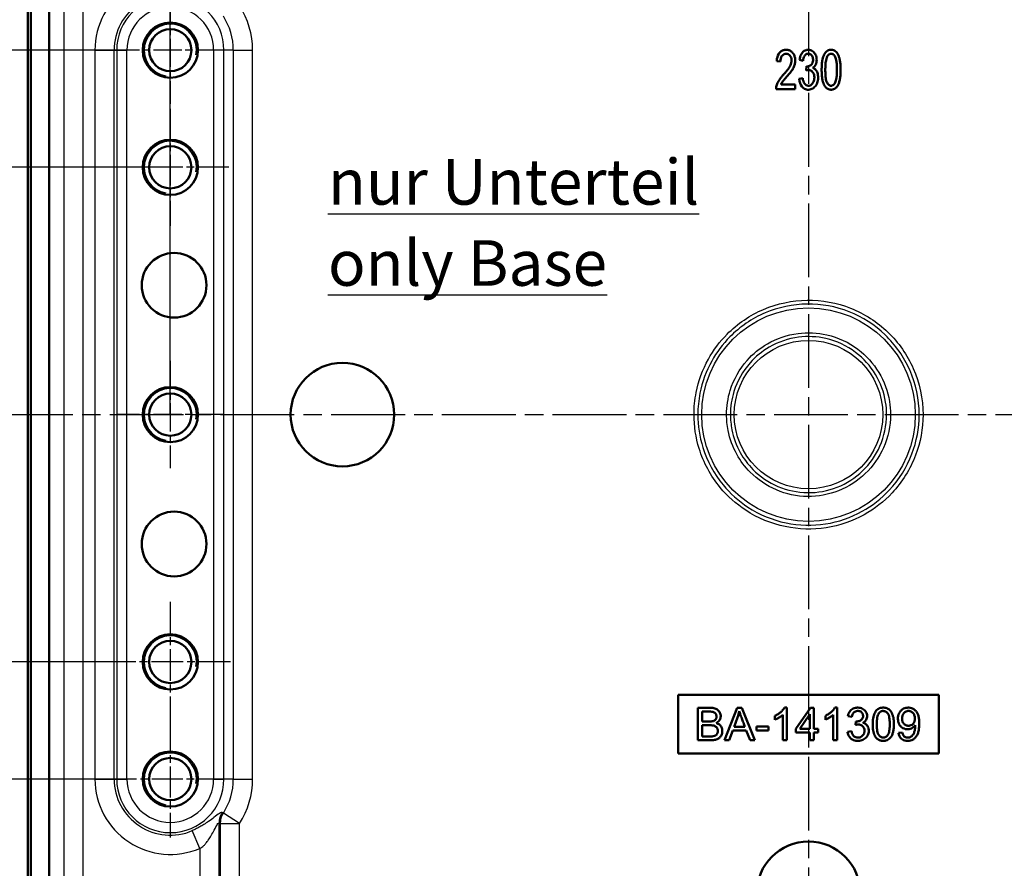
# Model space of a CAD drawing. Units: millimetres. Extents: x 1 to 840, y 1 to 593.
# Drawn here: x 652 to 728, y 473 to 538 of the extents above; entities that cross this region are included whole.
import ezdxf

# ---------------------------------------------------------------- set-up
doc = ezdxf.new("R2010")
doc.units = ezdxf.units.MM
doc.linetypes.add('CHAIN', pattern=[0.3543, 0.2362, -0.0295, 0.0591, -0.0295])
doc.linetypes.add('DASH_DOT', pattern=[0.37, 0.24, -0.06, 0.01, -0.06])
for name, color, linetype, lineweight in [('Bemaßung (ISO)', 1, 'Continuous', 25), ('Mittellinie (ISO)', 1, 'DASH_DOT', 25), ('Mittelpunktmarkierung (ISO)', 1, 'DASH_DOT', 25), ('Sichtbar (ISO)', 7, 'Continuous', 50), ('Sichtbar schmal (ISO)', 1, 'Continuous', 25), ('Symbol (ISO)', 1, 'Continuous', 25)]:
    doc.layers.add(name, color=color, linetype=linetype, lineweight=lineweight)
doc.styles.add('3_5', font='isocpeur.ttf', dxfattribs={"width": 1.1})
doc.styles.add('Notiztext (DIN)', font='isocpeur.ttf', dxfattribs={"width": 1.1})
doc.dimstyles.new('18-Bopla 3_5', dxfattribs={"dimtxt": 3.5, "dimasz": 2.5, "dimexe": 1, "dimexo": 0, "dimgap": 0.2, "dimtad": 1, "dimdec": 6, "dimrnd": 1e-08, "dimtxsty": '3_5', "dimcen": 0.09, "dimdle": 7, "dimclrd": 1, "dimclre": 1, "dimclrt": 5, "dimadec": 6, "dimazin": 2, "dimtfac": 0.714286, "dimtdec": 3, "dimtmove": 0, "dimatfit": 3, "dimfxl": 1, "dimtolj": 1, "dimlwd": 25, "dimlwe": 25, "dimarcsym": 0})

# ---------------------------------------------------------------- blocks, each defined once
blk = doc.blocks.new('*D8')
at = {"layer": 'Bemaßung (ISO)', "color": 1, "linetype": 'Continuous', "lineweight": 25}
for p, q in [((663.981, 508.142), (663.981, 546.583)), ((761.981, 512.763), (761.981, 546.583)), ((666.481, 545.583), (759.481, 545.583))]:
    blk.add_line(p, q, dxfattribs=at)
at = {"layer": 'Bemaßung (ISO)', "color": 1, "linetype": 'Continuous'}
for points in [[(666.481, 546), (666.481, 545.167), (663.981, 545.583)], [(759.481, 546), (759.481, 545.167), (761.981, 545.583)]]:
    blk.add_solid(points, dxfattribs=at)
at = {"layer": 'Defpoints', "color": 0, "linetype": 'Continuous'}
for p in [(761.981, 545.583), (761.981, 512.763), (663.981, 508.142)]:
    blk.add_point(p, dxfattribs=at)
at = {"layer": 'Bemaßung (ISO)', "color": 5, "linetype": 'Continuous', "lineweight": 25, "insert": (703.608, 545.783), "char_height": 3.5, "attachment_point": 7, "style": '3_5'}
blk.add_mtext('\\A1;98', dxfattribs=at)
blk = doc.blocks.new('*D10')
at = {"layer": 'Bemaßung (ISO)', "color": 1, "linetype": 'Continuous', "lineweight": 25}
for p, q in [((663.981, 527.142), (625.981, 527.142)), ((626.981, 524.642), (626.981, 491.642)), ((659.36, 489.142), (625.981, 489.142))]:
    blk.add_line(p, q, dxfattribs=at)
at = {"layer": 'Bemaßung (ISO)', "color": 1, "linetype": 'Continuous'}
for points in [[(626.564, 524.642), (627.398, 524.642), (626.981, 527.142)], [(626.564, 491.642), (627.398, 491.642), (626.981, 489.142)]]:
    blk.add_solid(points, dxfattribs=at)
at = {"layer": 'Defpoints', "color": 0, "linetype": 'Continuous'}
for p in [(663.981, 527.142), (626.981, 489.142), (659.36, 489.142)]:
    blk.add_point(p, dxfattribs=at)
at = {"layer": 'Bemaßung (ISO)', "color": 5, "linetype": 'Continuous', "lineweight": 25, "insert": (626.781, 505.832), "char_height": 3.5, "attachment_point": 7, "rotation": 90, "style": '3_5'}
blk.add_mtext('\\A1;38', dxfattribs=at)
blk = doc.blocks.new('*D11')
at = {"layer": 'Bemaßung (ISO)', "color": 1, "linetype": 'Continuous', "lineweight": 25}
for p, q in [((660.652, 536.142), (619.781, 536.142)), ((620.781, 533.642), (620.781, 482.642)), ((659.481, 480.142), (619.781, 480.142))]:
    blk.add_line(p, q, dxfattribs=at)
at = {"layer": 'Bemaßung (ISO)', "color": 1, "linetype": 'Continuous'}
for points in [[(620.365, 533.642), (621.198, 533.642), (620.781, 536.142)], [(620.365, 482.642), (621.198, 482.642), (620.781, 480.142)]]:
    blk.add_solid(points, dxfattribs=at)
at = {"layer": 'Defpoints', "color": 0, "linetype": 'Continuous'}
for p in [(660.652, 536.142), (620.781, 480.142), (659.481, 480.142)]:
    blk.add_point(p, dxfattribs=at)
at = {"layer": 'Bemaßung (ISO)', "color": 5, "linetype": 'Continuous', "lineweight": 25, "insert": (620.581, 505.832), "char_height": 3.5, "attachment_point": 7, "rotation": 90, "style": '3_5'}
blk.add_mtext('\\A1;56', dxfattribs=at)
blk = doc.blocks.new('*D12')
at = {"layer": 'Bemaßung (ISO)', "color": 1, "linetype": 'Continuous', "lineweight": 25}
for p, q in [((712.981, 558.142), (613.103, 558.142)), ((614.103, 555.642), (614.103, 460.642)), ((712.981, 458.142), (613.103, 458.142))]:
    blk.add_line(p, q, dxfattribs=at)
at = {"layer": 'Bemaßung (ISO)', "color": 1, "linetype": 'Continuous'}
for points in [[(613.686, 555.642), (614.52, 555.642), (614.103, 558.142)], [(613.686, 460.642), (614.52, 460.642), (614.103, 458.142)]]:
    blk.add_solid(points, dxfattribs=at)
at = {"layer": 'Defpoints', "color": 0, "linetype": 'Continuous'}
for p in [(712.981, 558.142), (614.103, 458.142), (712.981, 458.142)]:
    blk.add_point(p, dxfattribs=at)
at = {"layer": 'Bemaßung (ISO)', "color": 5, "linetype": 'Continuous', "lineweight": 25, "insert": (613.903, 504.87), "char_height": 3.5, "attachment_point": 7, "rotation": 90, "style": '3_5'}
blk.add_mtext('\\A1;100', dxfattribs=at)
blk = doc.blocks.new('*D13')
at = {"layer": 'Bemaßung (ISO)', "color": 1, "linetype": 'Continuous', "lineweight": 25}
for p, q in [((662.981, 560.642), (606.425, 560.642)), ((607.425, 558.142), (607.425, 458.142)), ((662.981, 455.642), (606.425, 455.642))]:
    blk.add_line(p, q, dxfattribs=at)
at = {"layer": 'Bemaßung (ISO)', "color": 1, "linetype": 'Continuous'}
for points in [[(607.008, 558.142), (607.841, 558.142), (607.425, 560.642)], [(607.008, 458.142), (607.841, 458.142), (607.425, 455.642)]]:
    blk.add_solid(points, dxfattribs=at)
at = {"layer": 'Defpoints', "color": 0, "linetype": 'Continuous'}
for p in [(662.981, 560.642), (607.425, 455.642), (662.981, 455.642)]:
    blk.add_point(p, dxfattribs=at)
at = {"layer": 'Bemaßung (ISO)', "color": 5, "linetype": 'Continuous', "lineweight": 25, "insert": (607.225, 504.87), "char_height": 3.5, "attachment_point": 7, "rotation": 90, "style": '3_5'}
blk.add_mtext('\\A1;105', dxfattribs=at)

msp = doc.modelspace()

# ---------------------------------------------------------------- linework, layer by layer
at = {"layer": 'Mittellinie (ISO)', "linetype": 'CHAIN', "ltscale": 23.990969}
for p, q in [((712.9810389, 575.3588), (712.9810389, 439.3703827)), ((633.8343556, 508.1423827), (792.1277221, 508.1423827))]:
    msp.add_line(p, q, dxfattribs=at)
at = {"layer": 'Mittelpunktmarkierung (ISO)', "linetype": 'CHAIN', "ltscale": 9.158471}
for p, q in [((663.9810389, 540.2633827), (663.9810389, 532.0213827)), ((668.1020389, 536.1423827), (659.8600389, 536.1423827)), ((663.9810389, 512.2633827), (663.9810389, 504.0213827)), ((668.1020389, 508.1423827), (659.8600389, 508.1423827))]:
    msp.add_line(p, q, dxfattribs=at)
at = {"layer": 'Mittelpunktmarkierung (ISO)', "linetype": 'CHAIN', "ltscale": 10.000767}
for p, q in [((663.9810389, 531.6423827), (663.9810389, 522.6423827)), ((668.4810389, 527.1423827), (659.4810389, 527.1423827)), ((663.9810389, 484.6423827), (663.9810389, 475.6423827)), ((668.4810389, 480.1423827), (659.4810389, 480.1423827))]:
    msp.add_line(p, q, dxfattribs=at)
at = {"layer": 'Mittelpunktmarkierung (ISO)', "linetype": 'CHAIN', "ltscale": 10.269679}
for p, q in [((663.9810389, 493.7633827), (663.9810389, 484.5213827)), ((668.6020389, 489.1423827), (659.3600389, 489.1423827))]:
    msp.add_line(p, q, dxfattribs=at)
at = {"layer": 'Sichtbar (ISO)'}
for p, q in [((653.0552867, 450.3508386), (653.0552867, 565.9339269)), ((653.2740084, 565.7152052), (653.2740084, 450.5695602)), ((654.6740084, 451.0848572), (654.6740084, 565.1999082)), ((710.541737, 535.3037547), (710.8228622, 535.2653817)), ((712.2855119, 535.3943149), (712.5592242, 535.3283134)), ((712.8283745, 534.9031407), (712.7981521, 534.5792727)), ((712.5318529, 534.0006081), (712.2581407, 533.9514907)), ((710.4898457, 533.1594722), (711.9633298, 533.1594722)), ((711.9633298, 533.5132712), (710.8701916, 533.5132712)), ((711.9633298, 533.1594722), (711.9633298, 533.5132712)), ((702.9810389, 486.6185259), (722.9810389, 486.6185259)), ((702.9810389, 482.1185259), (702.9810389, 486.6185259)), ((722.9810389, 486.6185259), (722.9810389, 482.1185259)), ((704.4810389, 485.6185259), (704.4810389, 483.1185259)), ((704.8103999, 484.5677456), (704.8103999, 485.3236934)), ((707.4975275, 485.6185259), (706.5412974, 483.1185259)), ((707.8530081, 485.6185259), (707.4975275, 485.6185259)), ((708.8716703, 483.1185259), (707.8530081, 485.6185259)), ((711.3218108, 485.6287587), (711.1243216, 485.6287587)), ((711.3218108, 483.1185259), (711.3218108, 485.6287587)), ((713.1406229, 485.6185259), (712.0041043, 483.9985463)), ((713.3903512, 485.6185259), (713.1406229, 485.6185259)), ((713.3903512, 483.9985463), (713.3903512, 485.6185259)), ((715.1913255, 485.6287587), (714.9938363, 485.6287587)), ((715.1913255, 483.1185259), (715.1913255, 485.6287587)), ((707.2599034, 484.1450032), (707.533203, 484.8785668)), ((710.4044415, 485.0013603), (710.4044415, 484.7046093)), ((711.0160211, 485.074269), (711.0160211, 483.1185259)), ((712.3047975, 483.9985463), (713.0845614, 485.125433)), ((713.0845614, 485.125433), (713.0845614, 483.9985463)), ((714.2739562, 485.0013603), (714.2739562, 484.7046093)), ((714.8855358, 485.074269), (714.8855358, 483.1185259)), ((716.0061279, 484.9808947), (716.3119176, 484.9258935)), ((716.6126109, 484.5715829), (716.5788466, 484.3016929)), ((704.8103999, 483.4133583), (704.8103999, 484.2729132)), ((706.8910445, 483.1185259), (707.1649812, 483.8757528)), ((707.1649812, 483.8757528), (708.2059405, 483.8757528)), ((708.1040106, 484.1450032), (707.2599034, 484.1450032)), ((708.2059405, 483.8757528), (708.4964408, 483.1185259)), ((708.9767855, 484.1776203), (708.9767855, 483.8687177)), ((709.916452, 484.1776203), (708.9767855, 484.1776203)), ((708.9767855, 483.8687177), (709.916452, 483.8687177)), ((709.916452, 483.8687177), (709.916452, 484.1776203)), ((712.0041043, 483.9985463), (712.0041043, 483.7171444)), ((713.0845614, 483.9985463), (712.3047975, 483.9985463)), ((713.72672, 483.9985463), (713.3903512, 483.9985463)), ((713.72672, 483.7171444), (713.72672, 483.9985463)), ((716.2813387, 483.8194724), (715.9755489, 483.7785412)), ((704.4810389, 483.1185259), (705.4308983, 483.1185259)), ((706.5412974, 483.1185259), (706.8910445, 483.1185259)), ((708.4964408, 483.1185259), (708.8716703, 483.1185259)), ((711.0160211, 483.1185259), (711.3218108, 483.1185259)), ((712.0041043, 483.7171444), (713.0845614, 483.7171444)), ((713.0845614, 483.7171444), (713.0845614, 483.1185259)), ((713.0845614, 483.1185259), (713.3903512, 483.1185259)), ((713.3903512, 483.7171444), (713.72672, 483.7171444)), ((713.3903512, 483.1185259), (713.3903512, 483.7171444)), ((714.8855358, 483.1185259), (715.1913255, 483.1185259)), ((720.1833435, 483.7241795), (719.8896579, 483.6966788)), ((722.9810389, 482.1185259), (702.9810389, 482.1185259))]:
    msp.add_line(p, q, dxfattribs=at)
for centre, radius in [((663.9810389, 536.1423827), 2.121), ((663.9810389, 536.1423827), 1.621), ((663.9810389, 527.1423827), 2.121), ((663.9810389, 527.1423827), 1.621), ((664.2732854, 518.0827406), 2.4850895), ((677.1957506, 508.1423827), 3.9761431), ((663.9810389, 508.1423827), 2.121), ((663.9810389, 508.1423827), 1.621), ((664.2732854, 498.2020249), 2.4850895), ((663.9810389, 489.1423827), 2.121), ((663.9810389, 489.1423827), 1.621), ((663.9810389, 480.1423827), 2.121), ((663.9810389, 480.1423827), 1.621), ((712.9810389, 471.3630587), 3.9761431)]:
    msp.add_circle(centre, radius, dxfattribs=at)
for centre, major_axis, ratio, start_param, end_param in [((747.6880167, 562.6048258), (35.2046021, 29.2683408), 0.1376385197, 3.0435313332, 3.1405895643), ((697.7225141, 487.1428785), (-9.9608478, 1.7021415), 0.558907043, 3.0388193597, 3.1262762996), ((688.2249126, 497.642205), (17.7073159, -14.0709876), 0.1200227497, 6.1774624808, 6.240891916), ((755.557609, 507.6563205), (-39.4706495, -24.2230835), 0.1252316854, 6.2223543631, 6.3194125941)]:
    msp.add_ellipse(centre, major_axis=major_axis, ratio=ratio, start_param=start_param, end_param=end_param, dxfattribs=at)
for points, knots in [([(710.8701916, 533.5132712), (710.8842914, 533.5444211), (710.9083168, 533.5910116), (710.9458284, 533.6531551), (710.976072, 533.699218), (711.0102881, 533.7469756), (711.0863852, 533.8416295), (711.1982701, 533.9726439), (711.3539377, 534.1494365), (711.4564904, 534.2697357), (711.5466781, 534.3794866), (711.6239369, 534.4780758), (711.6888537, 534.5662056), (711.7567954, 534.6668314), (711.8270097, 534.7880063), (711.8896794, 534.9283713), (711.9302918, 535.0629005), (711.9551746, 535.2001809), (711.9630691, 535.3407842), (711.9554182, 535.4778629), (711.9257732, 535.6469336), (711.8520124, 535.8355884), (711.7025253, 536.0294372), (711.5436702, 536.1251), (711.3960621, 536.1644233), (711.2726133, 536.1747941), (711.1471412, 536.1667425), (710.9978132, 536.1324119), (710.8358255, 536.0447713), (710.6320936, 535.8071284), (710.5573469, 535.5311451), (710.541737, 535.3037547)], [0, 0, 0, 0, 0.03125, 0.046875, 0.0625, 0.078125, 0.09375, 0.125, 0.140625, 0.15625, 0.171875, 0.1875, 0.203125, 0.21875, 0.25, 0.28125, 0.3125, 0.34375, 0.375, 0.40625, 0.4375, 0.5, 0.5625, 0.625, 0.65625, 0.6875, 0.71875, 0.75, 0.8125, 0.875, 1, 1, 1, 1]), ([(713.3016686, 534.7841844), (713.3532998, 534.816377), (713.443537, 534.8917451), (713.5411017, 535.041588), (713.5988709, 535.2154969), (713.6146335, 535.4116902), (713.5922474, 535.606492), (713.529597, 535.7910904), (713.4318382, 535.9509799), (713.2978904, 536.072839), (713.1395756, 536.1520644), (712.9974075, 536.1751436), (712.8792143, 536.1692749), (712.7698075, 536.1482323), (712.6447185, 536.0932282), (712.5134596, 535.9798681), (712.3704195, 535.7717711), (712.3081832, 535.5603239), (712.2855119, 535.3943149)], [0, 0, 0, 0, 0.0625, 0.125, 0.1875, 0.25, 0.3125, 0.375, 0.4375, 0.5, 0.5625, 0.625, 0.65625, 0.6875, 0.75, 0.8125, 0.875, 1, 1, 1, 1]), ([(715.0300472, 536.0742842), (714.9894714, 536.1036628), (714.9022486, 536.1490338), (714.7784713, 536.1726303), (714.6698266, 536.1718515), (714.5686189, 536.1581918), (714.45296, 536.116851), (714.3328333, 536.0277215), (714.1969638, 535.8573549), (714.0953413, 535.6234785), (714.0300668, 535.3210449), (713.9991935, 535.0455383), (713.9884394, 534.7790341), (713.9887202, 534.541148), (713.9955071, 534.320297), (714.0160529, 534.06887), (714.0746697, 533.7222476), (714.1475318, 533.5241061), (714.2089105, 533.4196411)], [0, 0, 0, 0, 0.0625, 0.125, 0.15625, 0.1875, 0.25, 0.3125, 0.375, 0.5, 0.5625, 0.625, 0.6875, 0.71875, 0.75, 0.8125, 0.875, 1, 1, 1, 1]), ([(714.2089105, 533.4196411), (714.2485983, 533.352314), (714.3376234, 533.2395346), (714.4732604, 533.1531211), (714.5959668, 533.1166416), (714.6961364, 533.1056057), (714.8002104, 533.1108026), (714.9253475, 533.1391559), (715.0638816, 533.2149451), (715.1984677, 533.3711471), (715.3050016, 533.5800995), (715.3818729, 533.8403961), (715.4213003, 534.1165044), (715.4381288, 534.3753983), (715.4425123, 534.5524964), (715.4423263, 534.7041208), (715.440059, 534.8461503), (715.4304947, 535.0752802), (715.4063103, 535.2882096), (715.3693826, 535.4591548), (715.3263304, 535.6198657), (715.2607001, 535.7940971), (715.1598168, 535.9603962), (715.075792, 536.041163), (715.0300472, 536.0742842)], [0, 0, 0, 0, 0.0625, 0.125, 0.15625, 0.1875, 0.21875, 0.25, 0.3125, 0.375, 0.4375, 0.5, 0.5625, 0.59375, 0.625, 0.640625, 0.65625, 0.6875, 0.75, 0.78125, 0.8125, 0.875, 0.9375, 1, 1, 1, 1]), ([(710.8228622, 535.2653817), (710.8238794, 535.433082), (710.8719954, 535.6371432), (711.0283234, 535.8081897), (711.1725715, 535.8704317), (711.355327, 535.8688969), (711.4991898, 535.7995454), (711.6145387, 535.6572705), (711.6756183, 535.4869625), (711.6866012, 535.281518), (711.6432256, 535.0983081), (711.5760976, 534.9456831), (711.50901, 534.827547), (711.4104217, 534.6854113), (711.282275, 534.5225692), (711.1522014, 534.3701048), (711.0297128, 534.2353298), (710.916867, 534.1060744), (710.7965737, 533.9558131), (710.6877624, 533.7973688), (710.6047822, 533.6439095), (710.5413149, 533.4869526), (710.4962624, 533.3292422), (710.4887382, 533.2166113), (710.4898457, 533.1594722)], [0, 0, 0, 0, 0.125, 0.1875, 0.25, 0.3125, 0.375, 0.4375, 0.5, 0.5625, 0.625, 0.65625, 0.6875, 0.71875, 0.75, 0.78125, 0.796875, 0.8125, 0.84375, 0.875, 0.90625, 0.9375, 0.96875, 1, 1, 1, 1]), ([(712.5592242, 535.3283134), (712.5764623, 535.4797601), (712.6289125, 535.6590387), (712.7517244, 535.8022682), (712.8426082, 535.8521598), (712.9244102, 535.8686893), (713.0140684, 535.8696499), (713.1127874, 535.8429197), (713.2120791, 535.7638585), (713.2879227, 535.6425162), (713.3265864, 535.5041845), (713.3301465, 535.3327221), (713.3033354, 535.1899178), (713.2473669, 535.0754875), (713.1570299, 534.9910658), (713.074897, 534.9424656), (713.0055679, 534.9167293), (712.9519309, 534.9039653), (712.8955863, 534.8981501), (712.8589502, 534.8979968), (712.8283745, 534.9031407)], [0, 0, 0, 0, 0.125, 0.1875, 0.25, 0.28125, 0.3125, 0.375, 0.4375, 0.5, 0.5625, 0.625, 0.6875, 0.75, 0.8125, 0.875, 0.90625, 0.9375, 0.96875, 1, 1, 1, 1]), ([(715.0323281, 533.6567861), (714.9898311, 533.5751873), (714.9185149, 533.4834744), (714.8091595, 533.4220255), (714.7177893, 533.4061574), (714.6256833, 533.4205977), (714.5430742, 533.4652618), (714.4675375, 533.5414768), (714.3984683, 533.6445638), (714.340611, 533.792456), (714.3002169, 534.0071338), (714.2797004, 534.2374327), (714.2714409, 534.4517822), (714.2692233, 534.6315213), (714.2712374, 534.8137297), (714.2799747, 535.0312869), (714.3020349, 535.2687555), (714.346335, 535.4944288), (714.3877064, 535.6061015), (714.4113435, 535.6521814)], [0, 0, 0, 0, 0.125, 0.1875, 0.25, 0.3125, 0.375, 0.4375, 0.5, 0.5625, 0.625, 0.6875, 0.71875, 0.75, 0.78125, 0.8125, 0.875, 0.9375, 1, 1, 1, 1]), ([(714.4113435, 535.6521814), (714.4493769, 535.7243097), (714.5162965, 535.8055012), (714.6236973, 535.8589257), (714.7164647, 535.8718991), (714.8088385, 535.8557402), (714.8914541, 535.8095511), (714.9665735, 535.7322185), (715.0350362, 535.6293689), (715.091742, 535.4798722), (715.1315766, 535.2646177), (715.1517513, 535.0341286), (715.159826, 534.8202022), (715.1618787, 534.6404868), (715.1598644, 534.4604022), (715.1517336, 534.2462793), (715.1314472, 534.0151738), (715.0910944, 533.8001815), (715.053652, 533.6977302), (715.0323281, 533.6567861)], [0, 0, 0, 0, 0.125, 0.1875, 0.25, 0.3125, 0.375, 0.4375, 0.5, 0.5625, 0.625, 0.6875, 0.71875, 0.75, 0.78125, 0.8125, 0.875, 0.9375, 1, 1, 1, 1]), ([(712.4793914, 533.3413602), (712.5577243, 533.2466164), (712.6930978, 533.1474988), (712.9111059, 533.1013546), (713.1494231, 533.1125092), (713.3941522, 533.2257961), (713.5921088, 533.4823334), (713.6814321, 533.7179823), (713.7172357, 533.9119307), (713.7207608, 534.1307045), (713.6941376, 534.3227339), (713.6371191, 534.4882517), (713.5214687, 534.6723163), (713.3995734, 534.7539522), (713.3016686, 534.7841844)], [0, 0, 0, 0, 0.125, 0.1875, 0.25, 0.375, 0.5, 0.5625, 0.625, 0.6875, 0.75, 0.8125, 0.875, 1, 1, 1, 1]), ([(712.7981521, 534.5792727), (712.8722573, 534.6058689), (712.9643095, 534.625694), (713.0588417, 534.6171934), (713.1495515, 534.592988), (713.2483966, 534.5308048), (713.349053, 534.402123), (713.4105361, 534.2469103), (713.429966, 534.0930103), (713.426362, 533.9594147), (713.4101524, 533.8370407), (713.3672456, 533.6991633), (713.2746217, 533.5538906), (713.1619878, 533.4550932), (713.034272, 533.4079396), (712.8880296, 533.4102941), (712.7665554, 533.4674654), (712.626455, 533.6107198), (712.5593607, 533.817518), (712.5318529, 534.0006081)], [0, 0, 0, 0, 0.0625, 0.09375, 0.125, 0.1875, 0.25, 0.3125, 0.375, 0.40625, 0.4375, 0.5, 0.5625, 0.625, 0.6875, 0.75, 0.8125, 0.875, 1, 1, 1, 1]), ([(705.8927683, 484.4487894), (705.9948793, 484.499204), (706.1137968, 484.5969695), (706.2053368, 484.7670454), (706.2407164, 484.8982925), (706.2429807, 485.0392123), (706.2135471, 485.1737865), (706.1512291, 485.3059828), (706.060207, 485.4238104), (705.9452633, 485.5117397), (705.8065331, 485.5738242), (705.658275, 485.604553), (705.5218892, 485.6170019), (705.3708258, 485.6194051), (705.1759805, 485.6182328), (704.8676054, 485.6187017), (704.6355642, 485.6185259), (704.4810389, 485.6185259)], [-0.73866973821, -0.73866973821, -0.73866973821, -0.73866973821, -0.69083414846, -0.66691635358, -0.64299855871, -0.61908076383, -0.59516296895, -0.57124517408, -0.5473273792, -0.52340958432, -0.49949178944, -0.47557399457, -0.46361509713, -0.45165619969, -0.42773840481, -0.40382060994, -0.35598502018, -0.35598502018, -0.35598502018, -0.35598502018]), ([(704.8103999, 485.3236934), (704.8978103, 485.3236934), (705.0292949, 485.3237786), (705.2031318, 485.3235515), (705.3818882, 485.3244597), (705.5281161, 485.3178291), (705.6356455, 485.302359), (705.7146106, 485.2825959), (705.7908226, 485.2418505), (705.8617095, 485.1618346), (705.9058307, 485.0614651), (705.9209262, 484.9446269), (705.908371, 484.8282766), (705.8687963, 484.7354315), (705.8021219, 484.6603347), (705.7217809, 484.6161008), (705.6484016, 484.5912356), (705.5718007, 484.5777598), (705.4727, 484.569354), (705.347203, 484.5673152), (705.2112339, 484.5678589), (705.0336162, 484.5676776), (704.8995762, 484.5677456), (704.8103999, 484.5677456)], [-1, -1, -1, -1, -0.94688103583, -0.92032155374, -0.89376207165, -0.84064310748, -0.81408362539, -0.78752414331, -0.73440517913, -0.68128621496, -0.62816725078, -0.57504828661, -0.52192932244, -0.46881035826, -0.41569139409, -0.36257242992, -0.33601294783, -0.30945346574, -0.28289398366, -0.25633450157, -0.22977501948, -0.2032155374, -0.15009657322, -0.15009657322, -0.15009657322, -0.15009657322]), ([(707.6676231, 485.3556709), (707.6876638, 485.2849191), (707.726551, 485.1629589), (707.7945933, 484.9703357), (707.8553105, 484.8075184), (707.9177817, 484.6413184), (708.0004612, 484.4209053), (708.0626093, 484.2553285), (708.1040106, 484.1450032)], [-0.85450707532, -0.85450707532, -0.85450707532, -0.85450707532, -0.75517086437, -0.7055027589, -0.65583465343, -0.60616654796, -0.55649844249, -0.45716223154, -0.45716223154, -0.45716223154, -0.45716223154]), ([(717.1413724, 484.4724527), (717.2571165, 484.5262837), (717.3879605, 484.6389901), (717.473755, 484.8331434), (717.4909945, 484.996911), (717.4654992, 485.1594024), (717.3949344, 485.3133359), (717.2851728, 485.4462243), (717.1349297, 485.5474404), (716.9583695, 485.6127902), (716.7994938, 485.6316578), (716.6678032, 485.6265459), (716.545876, 485.6088298), (716.4064766, 485.5628428), (716.2601655, 485.4683027), (716.1007977, 485.2950077), (716.0314169, 485.1190215), (716.0061279, 484.9808947)], [-0.78597029114, -0.78597029114, -0.78597029114, -0.78597029114, -0.75397759311, -0.73798124409, -0.72198489508, -0.70598854606, -0.68999219704, -0.67399584803, -0.65799949901, -0.64200314999, -0.62600680098, -0.61800862647, -0.61001045196, -0.59401410295, -0.57801775393, -0.56202140491, -0.53002870688, -0.53002870688, -0.53002870688, -0.53002870688]), ([(716.3119176, 484.9258935), (716.3311834, 485.0521469), (716.3898103, 485.2015815), (716.5271084, 485.3209442), (716.6287089, 485.3624927), (716.7201689, 485.3762284), (716.8203829, 485.3769787), (716.9306585, 485.3546257), (717.0415922, 485.2885879), (717.1262378, 485.187367), (717.169306, 485.0719511), (717.1731394, 484.9289768), (717.1429387, 484.8100042), (717.080159, 484.7146823), (716.9792295, 484.6445731), (716.8876233, 484.6042135), (716.8102778, 484.5828438), (716.7504428, 484.5722481), (716.6876039, 484.567421), (716.6467137, 484.5673034), (716.6126109, 484.5715829)], [-0.50331609325, -0.50331609325, -0.50331609325, -0.50331609325, -0.47706106801, -0.46393355539, -0.45080604277, -0.44424228647, -0.43767853016, -0.42455101754, -0.41142350492, -0.3982959923, -0.38516847968, -0.37204096706, -0.35891345445, -0.34578594183, -0.33265842921, -0.31953091659, -0.31296716028, -0.30640340397, -0.29983964766, -0.29327589135, -0.29327589135, -0.29327589135, -0.29327589135]), ([(719.0723074, 485.5475358), (719.0270033, 485.5720034), (718.9296177, 485.6097967), (718.7914413, 485.6294734), (718.6701348, 485.6288536), (718.5571248, 485.6175271), (718.4279862, 485.5831774), (718.2937872, 485.5090269), (718.1418662, 485.3671435), (718.0282557, 485.1723173), (717.9552348, 484.9203256), (717.9206898, 484.6907384), (717.9086414, 484.4686559), (717.9089334, 484.2703509), (717.9164978, 484.0862069), (717.9394383, 483.8765863), (718.0049225, 483.5875994), (718.0863435, 483.4224161), (718.1549381, 483.3353332)], [-0.46946699252, -0.46946699252, -0.46946699252, -0.46946699252, -0.44012530549, -0.41078361846, -0.39611277494, -0.38144193143, -0.35210024439, -0.32275855736, -0.29341687033, -0.23473349626, -0.20539180923, -0.1760501222, -0.14670843516, -0.13203759165, -0.11736674813, -0.0880250611, -0.05868337407, 0, 0, 0, 0]), ([(718.1549381, 483.3353332), (718.1992455, 483.2792672), (718.2986264, 483.1853381), (718.4500196, 483.1133298), (718.5869809, 483.0828936), (718.6987591, 483.0736515), (718.8149832, 483.0779128), (718.9547167, 483.1014048), (719.1094413, 483.1643459), (719.2599541, 483.2943367), (719.3790781, 483.4682542), (719.4651186, 483.6850772), (719.5092835, 483.915096), (719.5281581, 484.130841), (719.5330961, 484.278394), (719.5329137, 484.4048262), (719.5304013, 484.5233213), (719.5197461, 484.7144555), (719.4927532, 484.8921049), (719.4515026, 485.034643), (719.4034072, 485.1686501), (719.3300541, 485.3139371), (719.2174013, 485.452554), (719.1235044, 485.5198856), (719.0723074, 485.5475358)], [-1, -1, -1, -1, -0.96684168703, -0.93368337407, -0.91710421758, -0.9005250611, -0.88394590461, -0.86736674813, -0.83420843516, -0.8010501222, -0.76789180923, -0.73473349626, -0.70157518329, -0.68499602681, -0.66841687033, -0.66012729209, -0.65183771384, -0.63525855736, -0.60210024439, -0.58552108791, -0.56894193143, -0.53578361846, -0.50262530549, -0.46946699252, -0.46946699252, -0.46946699252, -0.46946699252]), ([(718.3810951, 485.1957835), (718.4235973, 485.2559069), (718.4983836, 485.3235793), (718.6184123, 485.3680897), (718.7220947, 485.3788858), (718.8253133, 485.3653723), (718.91764, 485.3268137), (719.0015742, 485.262296), (719.0780447, 485.1765625), (719.1413305, 485.0518911), (719.1857932, 484.8724762), (719.208303, 484.6803857), (719.2173064, 484.5021248), (719.2195881, 484.352353), (719.2173308, 484.2023728), (719.2082463, 484.0240198), (719.1855902, 483.8315339), (719.1405183, 483.6524494), (719.0986848, 483.5670832), (719.0748556, 483.5329541)], [-1, -1, -1, -1, -0.93737766067, -0.90606649101, -0.87475532135, -0.84344415169, -0.81213298202, -0.78082181236, -0.7495106427, -0.71819947303, -0.68688830337, -0.65557713371, -0.63992154888, -0.62426596405, -0.60861037921, -0.59295479438, -0.56164362472, -0.53033245506, -0.49902128539, -0.49902128539, -0.49902128539, -0.49902128539]), ([(720.1119926, 483.2387612), (720.1619217, 483.194838), (720.2736468, 483.1247351), (720.4745874, 483.0728205), (720.7146145, 483.0741182), (720.9222578, 483.1294164), (721.1074822, 483.2403043), (721.2578105, 483.4019887), (721.3705887, 483.6115802), (721.4457845, 483.8771068), (721.473683, 484.1336707), (721.4804154, 484.3254606), (721.4818045, 484.4617703), (721.4771501, 484.6248077), (721.4610946, 484.7962156), (721.4347137, 484.9467218), (721.3980841, 485.0756034), (721.3355265, 485.2182082), (721.2338994, 485.3701111), (721.0704491, 485.5088134), (720.8800844, 485.5992941), (720.7097976, 485.6300356), (720.564552, 485.6287812), (720.4288139, 485.611597), (720.2732446, 485.5600399), (720.1098382, 485.4497719), (719.971104, 485.2923078), (719.8827437, 485.1060705), (719.8399231, 484.8884799), (719.8440786, 484.6387939), (719.8959236, 484.4296735), (719.9952593, 484.2500945), (720.1917205, 484.0532582), (720.4247004, 483.9605482), (720.7034864, 483.9660495), (720.891698, 484.029179), (721.0601144, 484.1439976), (721.141187, 484.2407989), (721.1752491, 484.2952974)], [-1, -1, -1, -1, -0.97823598709, -0.95647197417, -0.93470796126, -0.91294394834, -0.89117993543, -0.86941592251, -0.8476519096, -0.82588789669, -0.80412388377, -0.79868288054, -0.79324187731, -0.78235987086, -0.7714778644, -0.76059585794, -0.74971385149, -0.73883184503, -0.71706783211, -0.6953038192, -0.67353980629, -0.65177579337, -0.64089378691, -0.63001178046, -0.60824776754, -0.58648375463, -0.56471974171, -0.5429557288, -0.52119171589, -0.49942770297, -0.47766369006, -0.45589967714, -0.43413566423, -0.3906076384, -0.36884362549, -0.34707961257, -0.32531559966, -0.30355158674, -0.30355158674, -0.30355158674, -0.30355158674]), ([(720.3088448, 485.2072954), (720.3580712, 485.261687), (720.4378938, 485.3233365), (720.5562579, 485.365878), (720.6525425, 485.378015), (720.7509828, 485.3704191), (720.8398546, 485.3429574), (720.9218835, 485.2958632), (720.9977071, 485.2283326), (721.0624183, 485.143348), (721.10736, 485.0453118), (721.1348867, 484.9339884), (721.1444119, 484.8052856), (721.1362957, 484.6750667), (721.1022068, 484.5268917), (721.0505086, 484.4364827), (721.0045165, 484.3861135)], [-0.51355905116, -0.51355905116, -0.51355905116, -0.51355905116, -0.44936416976, -0.41726672906, -0.38516928837, -0.35307184767, -0.32097440697, -0.28887696628, -0.25677952558, -0.22468208488, -0.19258464418, -0.16048720349, -0.12838976279, -0.09629232209, -0.06419488139, 0, 0, 0, 0]), ([(710.4044415, 484.7046093), (710.4518473, 484.7221763), (710.5275586, 484.7552502), (710.63719, 484.8122294), (710.7260427, 484.8624133), (710.8130644, 484.9159419), (710.914973, 484.98614), (710.9790282, 485.0390526), (711.0160211, 485.074269)], [-0.77738402159, -0.77738402159, -0.77738402159, -0.77738402159, -0.75191968925, -0.73918752309, -0.72645535692, -0.71372319075, -0.70099102459, -0.67552669225, -0.67552669225, -0.67552669225, -0.67552669225]), ([(714.2739562, 484.7046093), (714.321362, 484.7221763), (714.3970733, 484.7552502), (714.5067048, 484.8122294), (714.5955574, 484.8624133), (714.6825791, 484.9159419), (714.7844877, 484.98614), (714.8485429, 485.0390526), (714.8855358, 485.074269)], [-0.77738402159, -0.77738402159, -0.77738402159, -0.77738402159, -0.75191968925, -0.73918752309, -0.72645535692, -0.71372319075, -0.70099102459, -0.67552669225, -0.67552669225, -0.67552669225, -0.67552669225]), ([(719.0748556, 483.5329541), (719.0273834, 483.4649626), (718.9477195, 483.3885411), (718.8255643, 483.3373296), (718.7235028, 483.324099), (718.6206104, 483.3361142), (718.5283323, 483.3733062), (718.4439483, 483.4367878), (718.3667796, 483.522682), (718.3021141, 483.6458891), (718.2569693, 483.8247716), (718.2340361, 484.0166805), (718.2248012, 484.1953092), (718.2223193, 484.3450887), (718.2245653, 484.4969634), (718.2343228, 484.678291), (718.2589665, 484.8762162), (718.3084605, 485.0643063), (718.3546849, 485.1573793), (718.3810951, 485.1957835)], [-0.49902128539, -0.49902128539, -0.49902128539, -0.49902128539, -0.43664362472, -0.40545479438, -0.37426596405, -0.34307713371, -0.31188830337, -0.28069947303, -0.2495106427, -0.21832181236, -0.18713298202, -0.15594415169, -0.14034973652, -0.12475532135, -0.10916090618, -0.09356649101, -0.06237766067, -0.03118883034, 0, 0, 0, 0]), ([(721.0045165, 484.3861135), (720.9580022, 484.335499), (720.8779683, 484.2788335), (720.7527715, 484.2420534), (720.6461242, 484.2339069), (720.5414519, 484.245314), (720.4472086, 484.2765959), (720.3618674, 484.3273365), (720.2838898, 484.3996416), (720.2229616, 484.4852475), (720.1816141, 484.5824764), (720.1590164, 484.6906531), (720.1559604, 484.8145497), (720.1692432, 484.9292956), (720.2084826, 485.0677447), (720.2622177, 485.1557759), (720.3088448, 485.2072954)], [-1, -1, -1, -1, -0.93919488139, -0.90879232209, -0.87838976279, -0.84798720349, -0.81758464418, -0.78718208488, -0.75677952558, -0.72637696628, -0.69597440697, -0.66557184767, -0.63516928837, -0.60476672906, -0.57436416976, -0.51355905116, -0.51355905116, -0.51355905116, -0.51355905116]), ([(704.8103999, 484.2729132), (704.927967, 484.2729132), (705.1039544, 484.2727895), (705.3400571, 484.2731193), (705.5135021, 484.27213), (705.6515449, 484.2575373), (705.7578383, 484.232632), (705.8413157, 484.1932668), (705.9114081, 484.1372892), (705.9676288, 484.0637484), (706.0046319, 483.9792854), (706.0219228, 483.8848111), (706.0197857, 483.7799463), (705.9997686, 483.6884646), (705.9455805, 483.5791364), (705.889145, 483.5210929), (705.8449887, 483.4939416)], [-1, -1, -1, -1, -0.94900083723, -0.92350125584, -0.89800167446, -0.87250209307, -0.84700251169, -0.8215029303, -0.79600334892, -0.77050376753, -0.74500418615, -0.71950460476, -0.69400502338, -0.66850544199, -0.64300586061, -0.59200669784, -0.59200669784, -0.59200669784, -0.59200669784]), ([(705.4308983, 483.1185259), (705.5591216, 483.1185259), (705.7840748, 483.1364362), (706.0251272, 483.2196059), (706.1698672, 483.3285088), (706.2636825, 483.4640443), (706.3228986, 483.58898), (706.3561968, 483.7192928), (706.3657416, 483.8620178), (706.3494839, 483.9982629), (706.2932466, 484.1608021), (706.1576991, 484.3356073), (705.9909485, 484.4195544), (705.8927683, 484.4487894)], [-1, -1, -1, -1, -0.96733371728, -0.93466743455, -0.90200115183, -0.88566801047, -0.86933486911, -0.85300172775, -0.83666858638, -0.82033544502, -0.80400230366, -0.77133602094, -0.73866973821, -0.73866973821, -0.73866973821, -0.73866973821]), ([(716.222729, 483.2700991), (716.2665005, 483.230609), (716.3607651, 483.1635797), (716.522765, 483.098906), (716.6738389, 483.0748598), (716.8067516, 483.0736269), (716.9969042, 483.0888577), (717.2460239, 483.1739531), (717.5095774, 483.4310863), (717.6041567, 483.685325), (717.609601, 483.9280743), (717.5797735, 484.0880752), (717.5160713, 484.2259388), (717.3868723, 484.3792638), (717.2507223, 484.4472658), (717.1413724, 484.4724527)], [-1, -1, -1, -1, -0.9866231432, -0.97324628639, -0.95986942959, -0.95318100119, -0.94649257279, -0.91973885918, -0.89298514557, -0.86623143196, -0.85285457516, -0.83947771836, -0.82610086155, -0.81272400475, -0.78597029114, -0.78597029114, -0.78597029114, -0.78597029114]), ([(716.5788466, 484.3016929), (716.6202482, 484.3127764), (716.6967994, 484.3297026), (716.7906748, 484.3385173), (716.8701859, 484.3333129), (716.9714422, 484.3130934), (717.0819292, 484.2612693), (717.194368, 484.1539907), (717.2630391, 484.0246171), (717.2847176, 483.8963169), (717.2806627, 483.78498), (717.2625203, 483.6830004), (717.2145358, 483.5681038), (717.1109846, 483.4470529), (716.9851146, 483.3647809), (716.8423656, 483.3255457), (716.6789694, 483.3275911), (716.5432186, 483.3753837), (716.3868797, 483.4948145), (716.3120413, 483.667041), (716.2813387, 483.8194724)], [-0.27187536779, -0.27187536779, -0.27187536779, -0.27187536779, -0.26533400064, -0.25879263348, -0.25225126633, -0.24570989918, -0.23262716487, -0.21954443057, -0.20646169626, -0.19337896195, -0.1868375948, -0.18029622765, -0.16721349334, -0.15413075904, -0.14104802473, -0.12796529042, -0.11488255612, -0.10179982181, -0.08871708751, -0.0625516189, -0.0625516189, -0.0625516189, -0.0625516189]), ([(721.1752491, 484.2952974), (721.1764616, 484.2691274), (721.1773366, 484.2406053), (721.1770859, 484.2169808), (721.1764828, 484.178065), (721.173744, 484.1214003), (721.1664514, 484.0455173), (721.1554319, 483.9703697), (721.1407582, 483.8958587), (721.1160474, 483.7967138), (721.0807988, 483.6889651), (721.0314887, 483.5841474), (720.9557049, 483.474951), (720.8533333, 483.3886556), (720.7274959, 483.340223), (720.6208314, 483.3252257), (720.507986, 483.3314879), (720.3820447, 483.3704469), (720.2567224, 483.4717487), (720.2005491, 483.6280724), (720.1833435, 483.7241795)], [-0.30355158674, -0.30355158674, -0.30355158674, -0.30355158674, -0.30024175449, -0.29858683836, -0.29693192224, -0.29031225773, -0.28369259323, -0.27707292872, -0.27045326422, -0.26383359971, -0.2505942707, -0.23735494169, -0.22411561268, -0.19763695466, -0.18439762565, -0.17115829664, -0.15791896763, -0.14467963862, -0.1182009806, -0.09172232257, -0.09172232257, -0.09172232257, -0.09172232257]), ([(705.6551442, 483.4255097), (705.6232593, 483.4193903), (705.5517565, 483.4136492), (705.3981611, 483.4133046), (705.2408085, 483.4133894), (705.0454154, 483.413347), (704.8887055, 483.4133583), (704.8103999, 483.4133583)], [-0.52900339141, -0.52900339141, -0.52900339141, -0.52900339141, -0.45993368612, -0.42539883347, -0.39086398083, -0.32179427553, -0.25272457024, -0.25272457024, -0.25272457024, -0.25272457024])]:
    msp.add_open_spline(points, degree=3, knots=knots, dxfattribs=at)
for points in [[(711.1243216, 485.6287587), (711.09788, 485.5747094), (711.0267485, 485.4653599), (710.8602773, 485.2924597), (710.6494309, 485.1301683), (710.4897963, 485.0416465), (710.4044415, 485.0013603)], [(714.9938363, 485.6287587), (714.9673947, 485.5747094), (714.8962632, 485.4653599), (714.729792, 485.2924597), (714.5189456, 485.1301683), (714.359311, 485.0416465), (714.2739562, 485.0013603)], [(719.8896579, 483.6966788), (719.9145034, 483.4996975), (719.9884026, 483.3474847), (720.1119926, 483.2387612)]]:
    msp.add_open_spline(points, degree=3, dxfattribs=at)
at = {"layer": 'Sichtbar schmal (ISO)'}
for p, q in [((655.800317, 554.8547522), (655.800317, 461.4300125)), ((657.3000886, 461.4300131), (657.3000886, 554.8547523)), ((658.1934085, 536.1423827), (658.1934085, 480.1423827)), ((658.1934085, 536.1423827), (659.6706201, 536.1423827)), ((659.6706201, 480.1423827), (659.6706201, 536.1423827)), ((659.6706201, 536.1423827), (659.8644724, 536.1423827)), ((659.8644724, 536.1423827), (660.6523186, 536.1423827)), ((659.8644724, 536.1423827), (659.8644724, 480.1423827)), ((660.6523186, 480.1423827), (660.6523186, 536.1423827)), ((667.3097592, 536.1423827), (667.3097592, 480.1423827)), ((668.0976054, 536.1423827), (667.3097592, 536.1423827)), ((668.0976054, 480.1423827), (668.0976054, 536.1423827)), ((668.8204386, 536.1423827), (668.0976054, 536.1423827)), ((668.8204386, 536.1423827), (668.8204386, 480.1423827)), ((668.8204386, 536.1423827), (670.2976502, 536.1423827)), ((670.2976502, 480.1423827), (670.2976502, 536.1423827)), ((718.9768409, 508.1472503), (719.2726448, 508.1474904)), ((721.7726439, 508.1352454), (721.4768401, 508.1354856)), ((658.1934085, 480.1423827), (659.6706201, 480.1423827)), ((659.6706201, 480.1423827), (659.8644724, 480.1423827)), ((659.8644724, 480.1423827), (660.6523186, 480.1423827)), ((667.3097592, 480.1423827), (668.0976054, 480.1423827)), ((668.8204386, 480.1423827), (668.0976054, 480.1423827)), ((668.8204386, 480.1423827), (670.2976502, 480.1423827)), ((669.2976502, 476.7316317), (668.0543, 477.5292747)), ((667.728582, 455.6423827), (667.728582, 476.7586703)), ((667.8204386, 476.7316317), (669.2976502, 476.7316317)), ((667.8204386, 476.7316317), (667.8204386, 451.0051462)), ((669.2976502, 451.0051462), (669.2976502, 476.7316317)), ((666.2513704, 474.8186378), (665.6719, 476.1774491)), ((666.2513704, 474.8186378), (666.2513704, 460.4174845))]:
    msp.add_line(p, q, dxfattribs=at)
for radius in [8.2, 5.7]:
    msp.add_circle((712.9810389, 508.1423827), radius, dxfattribs=at)
for centre, radius, start, end in [((663.9810389, 536.1423827), 5.7876304, 66.903989898, 180), ((663.9810389, 536.1423827), 4.3104188, 66.903989898, 180), ((663.9810389, 536.1423827), 4.1165665, 0, 180), ((663.9810389, 536.1423827), 3.3287203, 0, 180), ((663.9810389, 536.1423827), 6.3166113, 0, 32.681277867), ((663.9810389, 536.1423827), 4.8393997, 0, 32.681277867), ((663.9810389, 536.1423827), 2, 350, 260), ((663.9810389, 527.1423827), 2, 350, 260), ((663.9810389, 508.1423827), 2, 350, 260), ((663.9810389, 489.1423827), 2, 350, 260), ((663.9810389, 480.1423827), 2, 350, 260), ((663.9810389, 480.1423827), 5.7876304, 180, 293.096010102), ((663.9810389, 480.1423827), 4.3104188, 180, 293.096010102), ((663.9810389, 480.1423827), 4.1165665, 180, 0), ((663.9810389, 480.1423827), 3.3287203, 180, 0), ((663.9810389, 480.1423827), 4.8393997, 327.318722133, 0), ((663.9810389, 480.1423827), 6.3166113, 327.318722133, 0)]:
    msp.add_arc(centre, radius, start, end, dxfattribs=at)
for points, knots in [([(721.7726439, 508.1352454), (721.7736312, 509.3513444), (721.5139155, 510.5825162), (720.5661169, 512.7298586), (719.8915698, 513.6942208), (718.2565855, 515.2660721), (717.2664213, 515.9021405), (715.1570942, 516.7355851), (713.9995799, 516.9481148), (711.7317606, 516.9183526), (710.5802224, 516.6755195), (708.4934938, 515.7870072), (707.5203628, 515.125173), (706.1661831, 513.7531048), (705.6791175, 513.1036878), (704.8480042, 511.6039449), (704.5327844, 510.7420624), (704.2447985, 509.2817673), (704.1894309, 508.709395), (704.1894309, 508.1423827), (704.1894309, 507.2632219), (704.3225747, 506.3815121), (704.9203765, 504.4529577), (705.4705459, 503.4312999), (706.7607404, 501.8669782), (707.4189023, 501.276811), (709.0824267, 500.1852335), (710.1133645, 499.7584024), (712.2301518, 499.3194478), (713.2952976, 499.2932576), (715.3568317, 499.615269), (716.3441443, 499.9544961), (718.0429292, 500.8964607), (718.7778227, 501.4705426), (720.1733437, 502.9607715), (720.7963638, 503.9591974), (721.5739228, 506.0052485), (721.7717856, 507.077918), (721.7726439, 508.1352454)], [-2.7453765563, -2.7453765563, -2.7453765563, -2.7453765563, -2.381415327, -2.381415327, -2.0412131374, -2.0412131374, -1.7010109478, -1.7010109478, -1.3608087583, -1.3608087583, -1.0206065687, -1.0206065687, -0.6804043791, -0.6804043791, -0.4422695727, -0.4422695727, -0.1701036818, -0.1701036818, 0, 0, 0, 0.2637482393, 0.2637482393, 0.6040185608, 0.6040185608, 0.8667143102, 0.8667143102, 1.1954352534, 1.1954352534, 1.509485222, 1.509485222, 1.8164438098, 1.8164438098, 2.0887312169, 2.0887312169, 2.4289334065, 2.4289334065, 2.7453765563, 2.7453765563, 2.7453765563, 2.7453765563]), ([(721.4768401, 508.1354856), (721.4760106, 507.1137332), (721.2848051, 506.0771549), (720.533408, 504.0999456), (719.9313501, 503.1351129), (718.5827831, 501.6950245), (717.8726159, 501.1402583), (716.2309887, 500.2299872), (715.2768953, 499.9021738), (713.284724, 499.5909968), (712.2554162, 499.6163058), (710.2098508, 500.0404913), (709.2136001, 500.4529611), (707.606047, 501.5078112), (706.9700296, 502.0781215), (705.7232452, 503.5898098), (705.1915869, 504.5770928), (704.6138989, 506.4407587), (704.4852349, 507.2928023), (704.4852349, 508.1423827), (704.4852349, 508.6903172), (704.5387396, 509.2434314), (704.8170359, 510.6545932), (705.1216497, 511.4874765), (705.9247993, 512.9367588), (706.3954769, 513.5643254), (707.7040937, 514.8902289), (708.6444825, 515.5297948), (710.6610007, 516.3884121), (711.7737941, 516.6230748), (713.9653099, 516.6518356), (715.0838783, 516.4464567), (717.1222345, 515.6410543), (718.0790836, 515.0263872), (719.6590568, 513.5074227), (720.310908, 512.5755075), (721.2268168, 510.5004151), (721.4777941, 509.3106675), (721.4768401, 508.1354856)], [-2.7453765563, -2.7453765563, -2.7453765563, -2.7453765563, -2.4289334065, -2.4289334065, -2.0887312169, -2.0887312169, -1.8164438098, -1.8164438098, -1.509485222, -1.509485222, -1.1954352534, -1.1954352534, -0.8667143102, -0.8667143102, -0.6040185608, -0.6040185608, -0.2637482393, -0.2637482393, 0, 0, 0, 0.1701036818, 0.1701036818, 0.4422695727, 0.4422695727, 0.6804043791, 0.6804043791, 1.0206065687, 1.0206065687, 1.3608087583, 1.3608087583, 1.7010109478, 1.7010109478, 2.0412131374, 2.0412131374, 2.381415327, 2.381415327, 2.7453765563, 2.7453765563, 2.7453765563, 2.7453765563]), ([(719.2726448, 508.1474904), (719.2723722, 508.4832181), (719.2450557, 508.8211792), (719.0620345, 509.9436011), (718.7846122, 510.6999938), (717.9583581, 512.0739708), (717.4158942, 512.6770329), (716.0663479, 513.6969042), (715.2511549, 514.0769099), (713.6605557, 514.4413141), (712.9133189, 514.4774838), (711.3451996, 514.274993), (710.544188, 514.0029953), (709.2365904, 513.2432969), (708.7126248, 512.8134789), (707.6775492, 511.6421096), (707.2335492, 510.8505064), (706.7847137, 509.4025285), (706.6894309, 508.7715435), (706.6894309, 508.1423827), (706.6894309, 507.7366047), (706.7290546, 507.3269907), (706.9351508, 506.2819418), (707.1607368, 505.6651426), (707.7555153, 504.5918737), (708.1040744, 504.1271325), (709.0731721, 503.1452332), (709.7695815, 502.6715996), (711.2629236, 502.0357465), (712.087008, 501.861966), (713.7099455, 501.840667), (714.5383066, 501.9927613), (716.047821, 502.5892058), (716.7564201, 503.0444005), (717.9264768, 504.1692769), (718.4092083, 504.8594111), (719.0874889, 506.3961307), (719.2733513, 507.2772039), (719.2726448, 508.1474904)], [-1.9646955469, -1.9646955469, -1.9646955469, -1.9646955469, -1.8642169904, -1.8642169904, -1.6267654709, -1.6267654709, -1.3877841245, -1.3877841245, -1.1240579648, -1.1240579648, -0.9028986557, -0.9028986557, -0.6541486423, -0.6541486423, -0.4535031818, -0.4535031818, -0.1887482393, -0.1887482393, 0, 0, 0, 0.1217334157, 0.1217334157, 0.3165068807, 0.3165068807, 0.4869231693, 0.4869231693, 0.730384754, 0.730384754, 0.9738463386, 0.9738463386, 1.2173079233, 1.2173079233, 1.460769508, 1.460769508, 1.7042310926, 1.7042310926, 1.9646955469, 1.9646955469, 1.9646955469, 1.9646955469]), ([(718.9768409, 508.1472503), (718.9775142, 507.3178808), (718.8003902, 506.4782318), (718.1539994, 505.0137621), (717.6939638, 504.356075), (716.5789181, 503.2840854), (715.9036342, 502.850292), (714.4650907, 502.2818897), (713.6756755, 502.1369462), (712.1290414, 502.1572438), (711.3437019, 502.3228539), (709.9205702, 502.928812), (709.2569029, 503.3801774), (708.333368, 504.3159121), (708.0011967, 504.7588032), (707.4343821, 505.7816116), (707.2194021, 506.3694116), (707.0229956, 507.3653269), (706.9852349, 507.7556826), (706.9852349, 508.1423827), (706.9852349, 508.7419631), (707.0760379, 509.3432819), (707.5037711, 510.7231822), (707.9268962, 511.4775677), (708.9133071, 512.5938643), (709.4126381, 513.0034741), (710.6587581, 513.7274548), (711.4221096, 513.9866644), (712.9165028, 514.179635), (713.6286078, 514.1451658), (715.144424, 513.7978943), (715.9212902, 513.4357548), (717.2073866, 512.4638334), (717.7243463, 511.8891246), (718.5117535, 510.5797461), (718.7761326, 509.8589157), (718.9505489, 508.7892652), (718.9765811, 508.4671935), (718.9768409, 508.1472503)], [-1.9646955469, -1.9646955469, -1.9646955469, -1.9646955469, -1.7042310926, -1.7042310926, -1.460769508, -1.460769508, -1.2173079233, -1.2173079233, -0.9738463386, -0.9738463386, -0.730384754, -0.730384754, -0.4869231693, -0.4869231693, -0.3165068807, -0.3165068807, -0.1217334157, -0.1217334157, 0, 0, 0, 0.1887482393, 0.1887482393, 0.4535031818, 0.4535031818, 0.6541486423, 0.6541486423, 0.9028986557, 0.9028986557, 1.1240579648, 1.1240579648, 1.3877841245, 1.3877841245, 1.6267654709, 1.6267654709, 1.8642169904, 1.8642169904, 1.9646955469, 1.9646955469, 1.9646955469, 1.9646955469]), ([(667.9658944, 477.5616673), (667.9453085, 477.5692521), (667.9234596, 477.5748993), (667.8564798, 477.5671317), (667.8061378, 477.544857), (667.6344844, 477.4385121), (667.4926319, 477.3223954), (667.208022, 477.0994589), (667.070972, 476.9945865), (666.8076658, 476.807727), (666.6850492, 476.7253099), (666.4603876, 476.5846601), (666.3608267, 476.5254966), (666.1749444, 476.421424), (666.0894924, 476.3758683), (665.9412908, 476.3010759), (665.8791901, 476.2709478), (665.7686559, 476.2197227), (665.7204552, 476.1981557), (665.6719, 476.1774491)], [-0.47384160628, -0.47384160628, -0.47384160628, -0.47384160628, -0.43681845132, -0.43681845132, -0.38286192253, -0.38286192253, -0.28071752007, -0.28071752007, -0.20005197229, -0.20005197229, -0.1362224436, -0.1362224436, -0.08833387732, -0.08833387732, -0.04907437629, -0.04907437629, -0.02126286333, -0.02126286333, 0, 0, 0, 0]), ([(668.0543, 477.5292747), (668.0380867, 477.5351827), (668.0218786, 477.5411066), (668.0056756, 477.5470468), (667.9924117, 477.5519094), (667.9791513, 477.5567829), (667.9658944, 477.5616673)], [-0.636617976074, -0.636617976074, -0.636617976074, -0.636617976074, -0.607492874462, -0.607492874462, -0.607492874462, -0.583650823268, -0.583650823268, -0.583650823268, -0.583650823268]), ([(666.2513704, 474.8186378), (666.3165658, 474.8464406), (666.3621342, 474.8754117), (666.4599364, 474.9444124), (666.5066612, 474.9851238), (666.6118601, 475.0865569), (666.6666287, 475.1486321), (666.7821432, 475.291024), (666.8412661, 475.3723455), (666.9742838, 475.5662985), (667.0465446, 475.6804081), (667.2036074, 475.9397223), (667.2865152, 476.0856381), (667.4529234, 476.3969568), (667.5305166, 476.5597891), (667.6246966, 476.7150008), (667.6525722, 476.7495963), (667.6940043, 476.7687679), (667.7071801, 476.7649953), (667.728582, 476.7586703)], [0, 0, 0, 0, 0.02126286333, 0.02126286333, 0.04907437629, 0.04907437629, 0.08833387732, 0.08833387732, 0.1362224436, 0.1362224436, 0.20005197229, 0.20005197229, 0.28071752007, 0.28071752007, 0.38286192253, 0.38286192253, 0.43681845132, 0.43681845132, 0.47384160628, 0.47384160628, 0.47384160628, 0.47384160628]), ([(667.728582, 476.7586703), (667.7423643, 476.7545972), (667.7561466, 476.7505314), (667.7699291, 476.7464729), (667.7867655, 476.741515), (667.803602, 476.736568), (667.8204386, 476.7316317)], [0.583650823268, 0.583650823268, 0.583650823268, 0.583650823268, 0.607492874462, 0.607492874462, 0.607492874462, 0.636617976144, 0.636617976144, 0.636617976144, 0.636617976144])]:
    msp.add_open_spline(points, degree=3, knots=knots, dxfattribs=at)
for points in [[(667.9658943, 477.5616672), (667.9091011, 477.4722367), (667.7904471, 477.2967993), (667.731413, 477.0763588), (667.729526, 476.864606), (667.728582, 476.7586703)], [(668.0543, 477.5292747), (667.9983084, 477.4402746), (667.8814133, 477.2655613), (667.8232262, 477.0469487), (667.8213681, 476.8367755), (667.8204386, 476.7316317)]]:
    msp.add_open_spline(points, degree=4, dxfattribs=at)

# ---------------------------------------------------------------- texts
at = {"layer": 'Symbol (ISO)', "color": 5, "insert": (676.0882613, 527.7746804), "char_height": 3.49999994, "width": 30.750000477, "attachment_point": 1, "line_spacing_factor": 1.068348, "style": 'Notiztext (DIN)'}
msp.add_mtext('\\fISOCPEUR|b0|i0;\\H3.5000;\\Lnur Unterteil\\P\\l\\fISOCPEUR|b0|i1;\\H3.5000;\\Lonly Base', dxfattribs=at)

# ---------------------------------------------------------------- dimensions: what is measured, and where the dimension line sits
at = {"layer": 'Bemaßung (ISO)', "color": 1, "linetype": 'Continuous', "lineweight": 25}
for base, p1, p2, angle, picture, middle in [((607.4248123, 455.6423827), (662.9810389, 560.6423827), (662.9810389, 455.6423827), 90, '*D13', (607.4248123, 508.1423827)), ((614.1031248, 458.1423827), (712.9810389, 558.1423827), (712.9810389, 458.1423827), 90, '*D12', (614.1031248, 508.1423827)), ((761.9810389, 545.5833855), (663.9810389, 508.1423827), (761.9810389, 512.7633827), 180, '*D8', (705.9183653, 545.5833855)), ((620.7814373, 480.1423827), (660.6523186, 536.1423827), (659.4810389, 480.1423827), 90, '*D11', (620.7814373, 508.1423827)), ((626.9810389, 489.1423827), (663.9810389, 527.1423827), (659.3600389, 489.1423827), 90, '*D10', (626.9810389, 508.1423827))]:
    dim = msp.add_linear_dim(base=base, p1=p1, p2=p2, angle=angle, dimstyle='18-Bopla 3_5', override={"dimgap": 0.2, "dimdec": 6, "dimtol": 0, "dimlim": 0, "dimtp": 0, "dimtm": 0, "dimtdec": 3, "dimtofl": 0, "dimatfit": 1}, dxfattribs=at)
    dim.commit()
    dim.dimension.update_dxf_attribs({"geometry": picture, "text_midpoint": middle, "dimtype": 160})

doc.saveas('drawing.dxf')
